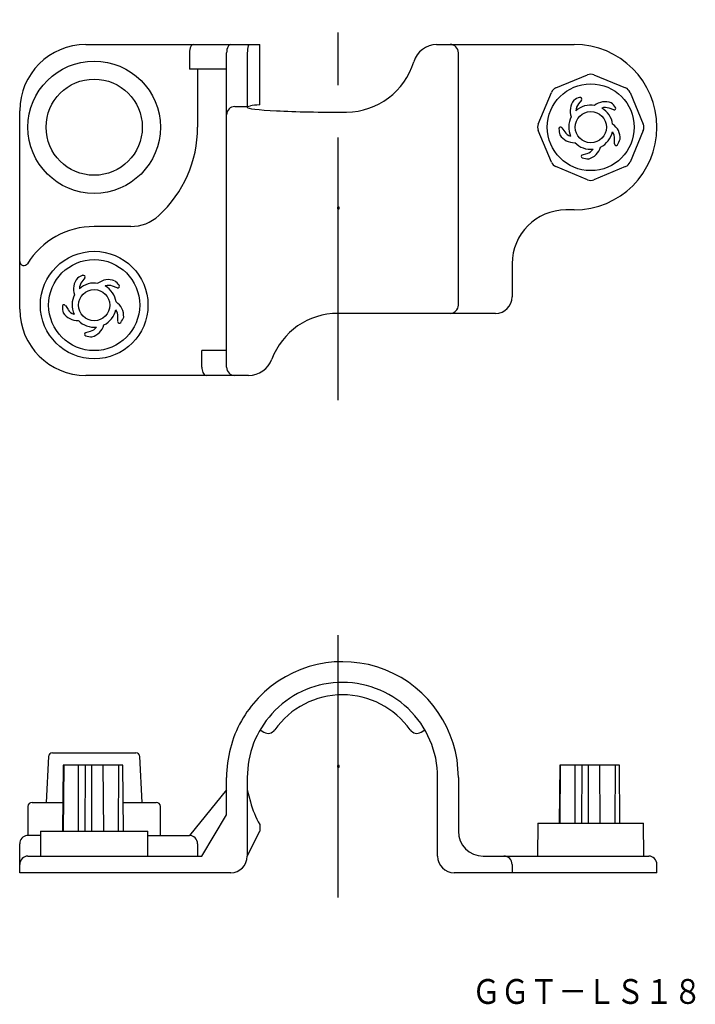
# Model space of a CAD drawing. Extents: x 159 to 241, y 114 to 233.
import ezdxf
from ezdxf.enums import TextEntityAlignment as Align

# ---------------------------------------------------------------- set-up
doc = ezdxf.new("R2010")
doc.units = 0
doc.header["$PDMODE"] = 65
doc.header["$PDSIZE"] = 0.2
doc.linetypes.add('CENTER', pattern=[50.8, 31.75, -6.35, 6.35, -6.35])
doc.layers.get('0').update_dxf_attribs({"linetype": 'CONTINUOUS'})
doc.styles.add('MDRAFSTD', font='TXT', dxfattribs={"bigfont": 'BIGFONT'})

msp = doc.modelspace()

# ---------------------------------------------------------------- linework, layer by layer
at = {"color": 1, "linetype": 'CENTER'}
for p, q in [((197.5, 186.75), (197.5, 232.75)), ((197.5, 126.65), (197.5, 158.35))]:
    msp.add_line(p, q, dxfattribs=at)
at = {"color": 7, "linetype": 'CONTINUOUS'}
for p, q in [((167, 229.75), (188, 229.75)), ((188, 222.47), (188, 229.75)), ((209.38, 229.75), (226, 229.75)), ((179.5, 228.75), (179.5, 226.75)), ((184, 190.75), (184, 228.75)), ((186.5, 228.75), (186.5, 222.17)), ((212, 198.25), (212, 228.75)), ((184, 226.75), (179.5, 226.75)), ((180.5, 226.75), (180.5, 219.75)), ((223.79, 224.5), (227.62, 226.09)), ((228.38, 226.09), (232.21, 224.5)), ((221.66, 220.13), (223.25, 223.96)), ((232.75, 223.96), (234.34, 220.13)), ((226.87, 223.04), (226.5, 222.57)), ((159, 197.75), (159, 221.75)), ((185, 222.25), (186.5, 222.25)), ((186.5, 222.25), (186.88, 222.32)), ((230.78, 221.84), (230.22, 222.04)), ((223.25, 215.53), (221.66, 219.36)), ((224.52, 219.69), (224.85, 219.2)), ((234.34, 219.36), (232.75, 215.53)), ((230.85, 217.75), (230.87, 218.34)), ((226.98, 216.42), (227.55, 216.58)), ((227.62, 213.41), (223.79, 214.99)), ((232.21, 214.99), (228.38, 213.41)), ((226, 209.75), (225, 209.75)), ((172.42, 207.75), (168, 207.75)), ((159, 203.52), (159, 203.51)), ((159.93, 203.26), (159.93, 203.25)), ((218.5, 203.25), (218.5, 199.25)), ((166.87, 201.54), (166.5, 201.07)), ((170.78, 200.34), (170.22, 200.54)), ((164.52, 198.19), (164.85, 197.7)), ((170.85, 196.25), (170.87, 196.84)), ((216.5, 197.25), (197.44, 197.25)), ((166.98, 194.92), (167.55, 195.08)), ((181, 190.75), (181, 192.75)), ((184, 192.75), (181, 192.75)), ((186.66, 189.75), (167, 189.75)), ((188.04, 146.9), (188.51, 146.63)), ((207.49, 146.63), (207.96, 146.9)), ((162.97, 144.15), (173.03, 144.15)), ((162.48, 143.68), (162.19, 138.15)), ((173.81, 138.15), (173.52, 143.68)), ((164.25, 142.65), (164.18, 134.65)), ((171.47, 142.65), (164.25, 142.65)), ((164.29, 134.65), (164.36, 142.65)), ((166.09, 134.65), (166.12, 142.65)), ((166.93, 142.65), (166.86, 134.65)), ((167.72, 134.65), (167.72, 142.65)), ((169.16, 134.65), (169.1, 142.65)), ((170.95, 142.65), (170.88, 134.65)), ((171.54, 134.65), (171.47, 142.65)), ((171.54, 134.65), (171.47, 142.65)), ((224.25, 142.65), (224.19, 135.65)), ((231.47, 142.65), (224.25, 142.65)), ((224.3, 135.65), (224.36, 142.65)), ((226.1, 135.65), (226.12, 142.65)), ((226.93, 142.65), (226.87, 135.65)), ((227.72, 135.65), (227.72, 142.65)), ((229.15, 135.65), (229.1, 142.65)), ((230.95, 142.65), (230.89, 135.65)), ((231.53, 135.65), (231.47, 142.65)), ((231.53, 135.65), (231.47, 142.65)), ((184, 136.65), (184, 141.15)), ((186.5, 141.15), (186.5, 131.65)), ((209.5, 131.65), (209.5, 141.15)), ((212, 141.15), (212, 134.65)), ((184, 139.65), (179.5, 134.15)), ((186.5, 139.65), (186.88, 138.2)), ((160.5, 138.15), (164.21, 138.15)), ((171.51, 138.15), (175.5, 138.15)), ((160, 137.65), (160, 134.15)), ((176, 134.15), (176, 137.65)), ((181, 131.65), (184, 136.65)), ((161.5, 134.65), (174.5, 134.65)), ((161.5, 134.65), (161.5, 131.65)), ((174.5, 131.65), (174.5, 134.65)), ((186.5, 131.65), (188, 134.65)), ((188, 135.47), (188, 134.65)), ((221.62, 135.65), (221.58, 131.65)), ((221.62, 135.65), (234.38, 135.65)), ((234.42, 131.65), (234.38, 135.65)), ((160, 134.15), (159.87, 134.14)), ((161.5, 134.15), (160, 134.15)), ((174.5, 134.15), (179.5, 134.15)), ((159, 129.65), (159, 133.15)), ((180.5, 133.15), (180.5, 131.65)), ((160, 131.65), (181, 131.65)), ((215, 131.65), (235, 131.65)), ((218.5, 130.65), (218.5, 129.65)), ((236, 129.65), (236, 130.65)), ((184.5, 129.65), (159, 129.65)), ((236, 129.65), (211.5, 129.65))]:
    msp.add_line(p, q, dxfattribs=at)
for centre, radius in [((168, 219.75), 8), ((168, 219.75), 5.81), ((228, 219.75), 5.25), ((228, 219.75), 1.89), ((168, 198.25), 6.5), ((168, 198.25), 5.5), ((168, 198.25), 1.89)]:
    msp.add_circle(centre, radius, dxfattribs=at)
for centre, radius, start, end in [((167, 221.75), 8, 90, 180), ((180.02, 229.37), 0.377, 97.0787, 157.0311), ((184.52, 229.37), 0.377, 97.0787, 157.0311), ((186.84, 229.53), 0.231, 109.7957, 167.8419), ((209.43, 226.79), 2.96, 90.9869, 162.7145), ((211, 228.75), 1, 0, 90), ((226, 219.75), 10, 270, 90), ((181.31, 228.75), 1.81, 154.735, 180), ((185.81, 228.75), 1.81, 154.735, 180), ((189.49, 228.75), 2.99, 163.8529, 180), ((198.37, 230.17), 8.61, 270.8873, 343.0849), ((227.61, 221.71), 2.1, 141.5424, 199.9242), ((228, 219.75), 3.85, 110.621, 121.9072), ((227.61, 221.71), 1.4, 142.016, 178.9599), ((226.71, 223.16), 0.196, 322.016, 110.621), ((229.74, 220.73), 2.1, 69.5424, 127.9242), ((228, 219.75), 3.85, 38.621, 49.9072), ((226.21, 221.73), 0.004, 178.9599, 312.038), ((228, 219.75), 2.67, 80.1678, 132.038), ((229.74, 220.73), 1.4, 70.016, 106.9599), ((229.34, 222.06), 0.004, 106.9599, 240.038), ((228, 219.75), 2.67, 8.1678, 60.038), ((230.85, 222.03), 0.196, 250.016, 38.621), ((228, 219.75), 2.67, 152.1678, 204.038), ((166, 219.75), 14.5, 312.5369, 0), ((224.35, 219.58), 0.196, 34.016, 182.621), ((228, 219.75), 3.85, 182.621, 193.9072), ((226.01, 219.98), 1.4, 214.016, 250.9599), ((228, 219.75), 2.67, 296.1678, 348.038), ((230.62, 219.19), 0.004, 34.9599, 168.038), ((229.47, 218.39), 1.4, 358.016, 34.9599), ((229.47, 218.39), 2.1, 357.5424, 55.9242), ((226.01, 219.98), 2.1, 213.5424, 271.9242), ((225.56, 218.66), 0.004, 250.9599, 24.038), ((228, 219.75), 2.67, 224.1678, 276.038), ((228, 219.75), 3.85, 326.621, 337.9072), ((227.16, 217.93), 1.4, 286.016, 322.9599), ((227.16, 217.93), 2.1, 285.5424, 343.9242), ((228.28, 217.09), 0.004, 322.9599, 96.038), ((231.05, 217.74), 0.196, 178.016, 326.621), ((227.03, 216.23), 0.196, 106.016, 254.621), ((228, 219.75), 3.85, 254.621, 265.9072), ((225, 203.25), 6.5, 90, 180), ((172.42, 212.75), 5, 270, 312.5369), ((168, 198.25), 9.5, 90, 148.2117), ((167.61, 200.21), 2.1, 141.5424, 199.9242), ((168, 198.25), 3.85, 110.621, 121.9072), ((166.71, 201.66), 0.196, 322.016, 110.621), ((169.74, 199.23), 2.1, 69.5424, 127.9242), ((168, 198.25), 3.85, 38.621, 49.9072), ((167.61, 200.21), 1.4, 142.016, 178.9599), ((166.21, 200.23), 0.004, 178.9599, 312.038), ((168, 198.25), 2.67, 80.1678, 132.038), ((169.74, 199.23), 1.4, 70.016, 106.9599), ((169.34, 200.56), 0.004, 106.9599, 240.038), ((168, 198.25), 2.67, 8.1678, 60.038), ((170.85, 200.53), 0.196, 250.016, 38.621), ((168, 198.25), 2.67, 152.1678, 204.038), ((216.5, 199.25), 2, 270, 0), ((167, 197.75), 8, 180, 270), ((164.35, 198.08), 0.196, 34.016, 182.621), ((168, 198.25), 3.85, 182.621, 193.9072), ((166.01, 198.48), 1.4, 214.016, 250.9599), ((168, 198.25), 2.67, 296.1678, 348.038), ((170.62, 197.69), 0.004, 34.9599, 168.038), ((169.47, 196.89), 1.4, 358.016, 34.9599), ((169.47, 196.89), 2.1, 357.5424, 55.9242), ((211, 198.25), 1, 270, 0), ((166.01, 198.48), 2.1, 213.5424, 271.9242), ((165.56, 197.16), 0.004, 250.9599, 24.038), ((168, 198.25), 2.67, 224.1678, 276.038), ((168, 198.25), 3.85, 326.621, 337.9072), ((197.44, 188.75), 8.5, 90, 159.6456), ((167.16, 196.43), 1.4, 286.016, 322.9599), ((167.16, 196.43), 2.1, 285.5424, 343.9242), ((168.28, 195.59), 0.004, 322.9599, 96.038), ((171.05, 196.24), 0.196, 178.016, 326.621), ((167.03, 194.73), 0.196, 106.016, 254.621), ((168, 198.25), 3.85, 254.621, 265.9072), ((186.66, 192.75), 3, 270, 339.6456), ((182.63, 190.75), 1.63, 180.5376, 202.9043), ((185, 190.75), 1, 180, 270), ((181.67, 190.31), 0.573, 200.3002, 259.9526), ((198, 141.15), 14, 0, 136.7308), ((198, 141.15), 11.5, 92.7895, 137.8638), ((198, 141.15), 11.5, 0, 92.7863), ((198, 141.15), 10, 35.2159, 144.7841), ((198, 141.15), 14, 136.7308, 150.7365), ((198, 141.15), 11.5, 137.867, 180), ((198, 141.15), 14, 150.7366, 180), ((189.01, 147.49), 1, 240.0006, 324.7835), ((206.99, 147.49), 1, 215.2165, 299.9994), ((162.97, 143.65), 0.5, 90, 177), ((173.03, 143.65), 0.5, 3, 90), ((160.5, 137.65), 0.5, 90, 180), ((175.5, 137.65), 0.5, 0, 90), ((198, 141.15), 11.5, 194.8628, 209.5918), ((215, 134.65), 3, 180, 270), ((160, 133.15), 1, 97.3366, 180), ((179.5, 133.15), 1, 0, 90), ((160, 130.65), 1, 90, 180), ((184.5, 131.65), 2, 270, 0), ((211.5, 131.65), 2, 180, 270), ((217.5, 130.65), 1, 0, 90), ((235, 130.65), 1, 0, 90)]:
    msp.add_arc(centre, radius, start, end, dxfattribs=at)
for centre, major_axis, ratio, start_param, end_param in [((228, 225.16), (0, -1), 0.999955, 2.748909, 3.534276), ((224.17, 223.58), (0.707, -0.707), 0.999955, 2.748909, 3.534276), ((231.83, 223.58), (-0.707, -0.707), 0.999955, 2.748909, 3.534276), ((185, 221.25), (0, 1), 0.99863, 0, 1.570796), ((198, 222.17), (-11.5, 0), 0.052408, 0, 1.614773), ((198, 222.17), (-11.5, 0), 0.052408, 5.76671, 6.02378), ((222.58, 219.75), (1, 0), 0.999955, 2.748909, 3.534276), ((233.42, 219.75), (-1, 0), 0.999955, 2.748909, 3.534276), ((224.17, 215.92), (0.707, 0.707), 0.999955, 2.748909, 3.534276), ((231.83, 215.92), (-0.707, 0.707), 0.999955, 2.748909, 3.534276), ((228, 214.33), (0, 1), 0.999955, 2.748909, 3.534276), ((159.5, 203.52), (-0.481, 0.137), 0.969024, 0.286024, 2.855569)]:
    msp.add_ellipse(centre, major_axis=major_axis, ratio=ratio, start_param=start_param, end_param=end_param, dxfattribs=at)
at = {"color": 1, "linetype": 'CONTINUOUS'}
for p in [(197.5, 210), (197.5, 142.5)]:
    msp.add_point(p, dxfattribs=at)

# ---------------------------------------------------------------- texts
at = {"color": 7, "linetype": 'CONTINUOUS', "style": 'MDRAFSTD', "width": 1.008343}
msp.add_text('ＧＧＴ－ＬＳ１８', height=3, dxfattribs=at).set_placement((213.65, 113.79), (241.45, 113.79), align=Align.FIT)

doc.saveas('drawing.dxf')
